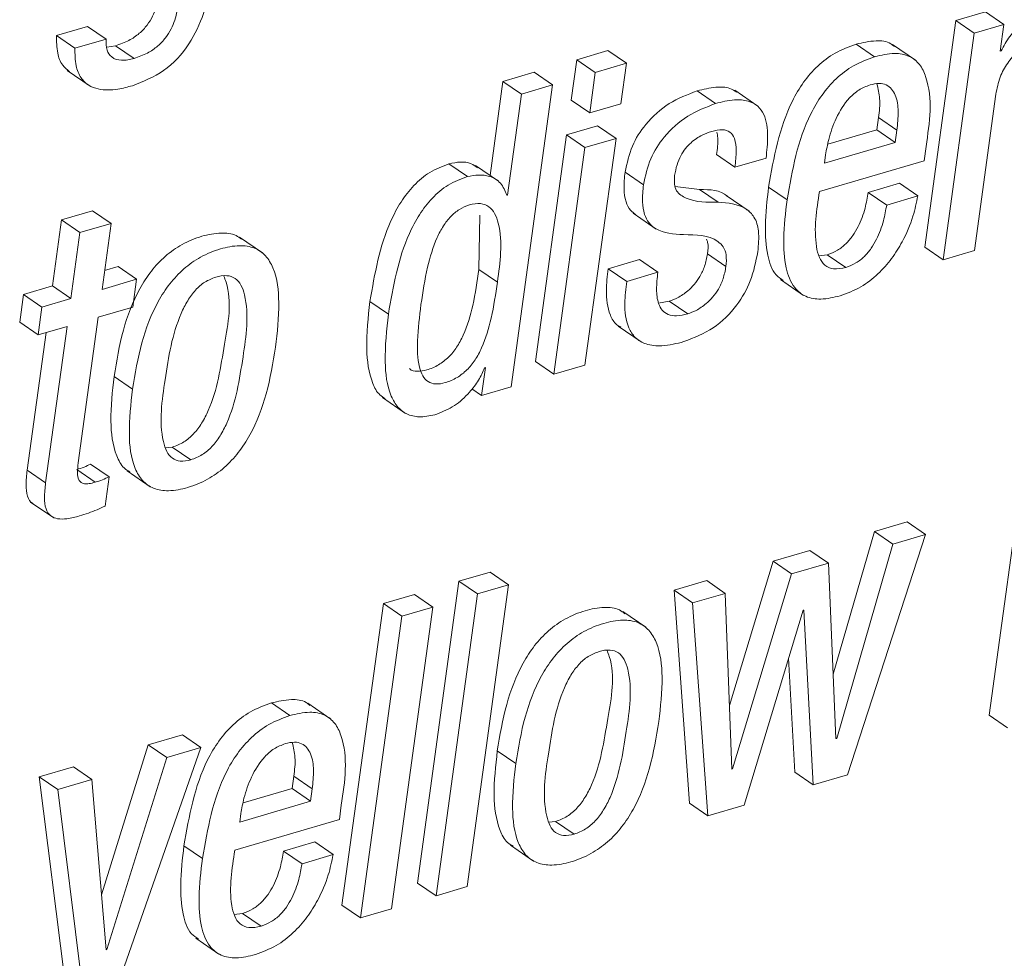
# Paper-space layout 'Sheet2' of a CAD drawing. Units: inches. Extents: x 2 to 195, y 4 to 151.
# Drawn here: x 152 to 153, y 108 to 108 of the extents above; entities that cross this region are included whole.
import ezdxf

# ---------------------------------------------------------------- set-up
doc = ezdxf.new("R2010")
doc.units = ezdxf.units.IN
doc.header["$MEASUREMENT"] = 0
doc.linetypes.add('SLD-Solid', pattern=[0])

psp = doc.layouts.new('Sheet2')

# ---------------------------------------------------------------- linework, layer by layer
at = {"color": 7, "linetype": 'SLD-Solid', "lineweight": 15, "ltscale": 18}
for p, q in [((152.8154293, 108.3488279), (152.792521, 108.3420986)), ((152.8296838, 108.3390336), (152.8154293, 108.3488279)), ((152.1214427, 108.3375367), (152.0973794, 108.3304669)), ((152.1356979, 108.3277398), (152.1214427, 108.3375367)), ((152.792521, 108.3420986), (152.7685111, 108.166897)), ((152.8067761, 108.3323017), (152.792521, 108.3420986)), ((152.8296838, 108.3390336), (152.8067761, 108.3323017)), ((152.8268656, 108.3184682), (152.8296838, 108.3390336)), ((152.1116346, 108.32067), (152.0973794, 108.3304669)), ((152.8067761, 108.3323017), (152.7827663, 108.1571001)), ((152.1356979, 108.3277398), (152.1116346, 108.32067)), ((152.1430429, 108.3225523), (152.1362905, 108.321586)), ((152.1572974, 108.3127553), (152.1430429, 108.3225523)), ((152.72972, 108.3140489), (152.7154655, 108.3238458)), ((152.7613515, 108.3113588), (152.7435324, 108.323603)), ((152.5235741, 108.3188827), (152.4995226, 108.3118155)), ((152.5378292, 108.3090858), (152.5235741, 108.3188827)), ((152.8274372, 108.3186345), (152.8268656, 108.3184682)), ((152.8274372, 108.3186345), (152.8269363, 108.3189804)), ((152.4995226, 108.3118155), (152.49523, 108.2804896)), ((152.5137778, 108.3020186), (152.4995226, 108.3118155)), ((152.5378292, 108.3090858), (152.5137778, 108.3020186)), ((152.533536, 108.2777599), (152.5378292, 108.3090858)), ((152.1055606, 108.3035577), (152.1233791, 108.2913135)), ((152.4665131, 108.3021163), (152.4424735, 108.2950517)), ((152.4807683, 108.2923193), (152.4665131, 108.3021163)), ((152.5137778, 108.3020186), (152.5094846, 108.2706927)), ((152.4424735, 108.2950517), (152.432507, 108.2223258)), ((152.4567287, 108.2852574), (152.4424735, 108.2950517)), ((152.448789, 108.0589619), (152.4807683, 108.2923193)), ((152.4807683, 108.2923193), (152.4567287, 108.2852574)), ((152.4567287, 108.2852574), (152.4460302, 108.2071856)), ((152.6067463, 108.2779157), (152.5924911, 108.2877126)), ((152.63941, 108.2759304), (152.6215909, 108.2881746)), ((152.8068177, 108.1641673), (152.8233934, 108.2851228)), ((152.5094846, 108.2706927), (152.49523, 108.2804896)), ((152.5094846, 108.2706927), (152.533536, 108.2777599)), ((152.515604, 108.2607268), (152.4915532, 108.2536596)), ((152.5298592, 108.2509299), (152.515604, 108.2607268)), ((152.7314215, 108.2576301), (152.7327197, 108.2671023)), ((152.7469742, 108.2573054), (152.7327197, 108.2671023)), ((152.4915532, 108.2536596), (152.4675434, 108.078458)), ((152.5058077, 108.2438627), (152.4915532, 108.2536596)), ((152.6934845, 108.2464842), (152.7314215, 108.2576301)), ((152.7456767, 108.2478332), (152.7314215, 108.2576301)), ((152.7456767, 108.2478332), (152.7469742, 108.2573054)), ((152.5298592, 108.2509299), (152.5058077, 108.2438627)), ((152.5058493, 108.0757283), (152.5298592, 108.2509299)), ((152.6909019, 108.2317399), (152.7456767, 108.2478332)), ((152.5058077, 108.2438627), (152.4817985, 108.0686611)), ((152.6217281, 108.2286855), (152.607473, 108.2384824)), ((152.6917975, 108.2382712), (152.6909019, 108.2317399)), ((152.7679296, 108.2336909), (152.7694483, 108.2447735)), ((152.4149657, 108.2215602), (152.4007106, 108.2313572)), ((152.6217281, 108.2286855), (152.6457789, 108.2357527)), ((152.6870859, 108.2099364), (152.7679296, 108.2336909)), ((152.4390911, 108.2178009), (152.4212726, 108.2300451)), ((152.5510958, 108.2151557), (152.5368406, 108.2249526)), ((152.7488427, 108.2163172), (152.7247919, 108.20925)), ((152.7630978, 108.206523), (152.7488427, 108.2163172)), ((152.5944038, 108.2114069), (152.5755788, 108.2138542)), ((152.608659, 108.20161), (152.5944038, 108.2114069)), ((152.6620246, 108.2035028), (152.6477695, 108.2132998)), ((152.7390464, 108.1994558), (152.7247919, 108.20925)), ((152.4460302, 108.2071856), (152.4454587, 108.2070193)), ((152.6328351, 108.1946193), (152.6150167, 108.2068635)), ((152.7630978, 108.206523), (152.7390464, 108.1994558)), ((152.1252885, 108.1949546), (152.101237, 108.1878874)), ((152.139543, 108.1851577), (152.1252885, 108.1949546)), ((152.5431052, 108.193141), (152.5609237, 108.1808941)), ((152.101237, 108.1878874), (152.0942517, 108.1369149)), ((152.1154922, 108.1780905), (152.101237, 108.1878874)), ((152.139543, 108.1851577), (152.1154922, 108.1780905)), ((152.1325576, 108.1341852), (152.139543, 108.1851577)), ((152.4239311, 108.1496976), (152.4245317, 108.1916863)), ((152.1154922, 108.1780905), (152.1085068, 108.127118)), ((152.2566679, 108.1624434), (152.2388494, 108.1746902)), ((152.6147943, 108.1519521), (152.6005397, 108.1617491)), ((152.7827663, 108.1571001), (152.7685111, 108.166897)), ((152.7827663, 108.1571001), (152.8068177, 108.1641673)), ((152.547906, 108.1572743), (152.5238433, 108.1502045)), ((152.5621612, 108.1474774), (152.547906, 108.1572743)), ((152.6931512, 108.1610152), (152.6866496, 108.1602839)), ((152.7074057, 108.1512182), (152.6931512, 108.1610152)), ((152.1449668, 108.1518175), (152.1345548, 108.1487578)), ((152.159222, 108.1420206), (152.1449668, 108.1518175)), ((152.4381862, 108.1399007), (152.4239311, 108.1496976)), ((152.5380979, 108.1404076), (152.5238433, 108.1502045)), ((152.5621612, 108.1474774), (152.5380979, 108.1404076)), ((152.159222, 108.1420206), (152.1325576, 108.1341852)), ((152.1562685, 108.1204705), (152.159222, 108.1420206)), ((152.6569526, 108.1418358), (152.6747717, 108.129589)), ((152.0942517, 108.1369149), (152.0718918, 108.130344)), ((152.1085068, 108.127118), (152.0942517, 108.1369149)), ((152.0718918, 108.130344), (152.0689383, 108.1087939)), ((152.0861463, 108.1205471), (152.0718918, 108.130344)), ((152.1085068, 108.127118), (152.0861463, 108.1205471)), ((152.3539131, 108.1151378), (152.339658, 108.1249347)), ((152.5710282, 108.1251301), (152.5627275, 108.1236886)), ((152.5852834, 108.1153331), (152.5710282, 108.1251301)), ((152.0861463, 108.1205471), (152.0831935, 108.098997)), ((152.1296048, 108.1126351), (152.1562685, 108.1204705)), ((152.0831935, 108.098997), (152.0689383, 108.1087939)), ((152.11419, 108.0001539), (152.1296048, 108.1126351)), ((152.0831935, 108.098997), (152.1055534, 108.1055679)), ((152.1055534, 108.1055679), (152.0889737, 107.984586)), ((152.5314405, 108.1058583), (152.5492597, 108.0936115)), ((152.0893017, 108.1007922), (152.0747192, 107.9943829)), ((152.4817985, 108.0686611), (152.4675434, 108.078458)), ((152.4288572, 108.0737853), (152.4259044, 108.0522379)), ((152.4282738, 108.0736163), (152.4288572, 108.0737853)), ((152.4817985, 108.0686611), (152.5058493, 108.0757283)), ((152.1561141, 108.0570136), (152.1418589, 108.0668105)), ((152.4259044, 108.0522379), (152.4185059, 108.0573224)), ((152.4259044, 108.0522379), (152.448789, 108.0589619)), ((152.3493612, 108.0505905), (152.3671803, 108.0383463)), ((152.8502182, 108.0383965), (152.8182349, 107.8050126)), ((152.1817231, 108.0116404), (152.1869073, 108.0122582)), ((152.2011619, 108.0024612), (152.1869073, 108.0122582)), ((152.0889737, 107.984586), (152.0747192, 107.9943829)), ((152.1272678, 107.9851404), (152.1130126, 107.9949373)), ((152.1380085, 107.9892667), (152.123754, 107.9990636)), ((152.1349204, 107.9667319), (152.1380085, 107.9892667)), ((152.1519218, 107.9939289), (152.1697409, 107.9816847)), ((152.077379, 107.9698339), (152.0951974, 107.9575897)), ((152.7547879, 107.9545141), (152.7295696, 107.9471064)), ((152.7690424, 107.9447198), (152.7547879, 107.9545141)), ((152.7295696, 107.9471064), (152.6976702, 107.8367609)), ((152.7086293, 107.7588211), (152.7690424, 107.9447198)), ((152.7438247, 107.9373094), (152.7295696, 107.9471064)), ((152.7690424, 107.9447198), (152.7438247, 107.9373094)), ((152.7438247, 107.9373094), (152.7004065, 107.7871189)), ((152.6796827, 107.9324466), (152.6513037, 107.9241069)), ((152.6939379, 107.9226497), (152.6796827, 107.9324466)), ((152.6513037, 107.9241069), (152.6174864, 107.812431)), ((152.6655589, 107.91431), (152.6513037, 107.9241069)), ((152.6939379, 107.9226497), (152.6655589, 107.91431)), ((152.6998349, 107.7869526), (152.6939379, 107.9226497)), ((152.432536, 107.9156379), (152.4084727, 107.9085681)), ((152.4467912, 107.905841), (152.432536, 107.9156379)), ((152.6655589, 107.91431), (152.6198775, 107.7634569)), ((152.4084727, 107.9085681), (152.3764935, 107.675208)), ((152.4227279, 107.8987712), (152.4084727, 107.9085681)), ((152.4148113, 107.6724835), (152.4467912, 107.905841)), ((152.4467912, 107.905841), (152.4227279, 107.8987712)), ((152.600017, 107.9090354), (152.5747994, 107.9016276)), ((152.6142722, 107.8992411), (152.600017, 107.9090354)), ((152.3740759, 107.8984596), (152.3500245, 107.8913924)), ((152.3883311, 107.8886627), (152.3740759, 107.8984596)), ((152.4227279, 107.8987712), (152.3907486, 107.665411)), ((152.5747994, 107.9016276), (152.5866218, 107.7369542)), ((152.5890546, 107.8918307), (152.5747994, 107.9016276)), ((152.6142722, 107.8992411), (152.5890546, 107.8918307)), ((152.619306, 107.7632879), (152.6142722, 107.8992411)), ((152.3500245, 107.8913924), (152.3180452, 107.658035)), ((152.3642796, 107.8815955), (152.3500245, 107.8913924)), ((152.3563511, 107.6553052), (152.3883311, 107.8886627)), ((152.3883311, 107.8886627), (152.3642796, 107.8815955)), ((152.5890546, 107.8918307), (152.600877, 107.7271573)), ((152.3642796, 107.8815955), (152.3322997, 107.648238)), ((152.5529187, 107.8729734), (152.5350995, 107.8852202)), ((152.6289636, 107.7354098), (152.6743632, 107.8861679)), ((152.6743632, 107.8861679), (152.6749347, 107.8863369)), ((152.6749347, 107.8863369), (152.6822567, 107.7510701)), ((152.6632219, 107.8491714), (152.6680022, 107.7608671)), ((152.2777923, 107.8047328), (152.2635371, 107.8145297)), ((152.3094277, 107.8020427), (152.2916085, 107.8142868)), ((152.8324901, 107.7952157), (152.8182349, 107.8050126)), ((152.1946675, 107.7899279), (152.1683187, 107.7821848)), ((152.2089227, 107.7801309), (152.1946675, 107.7899279)), ((152.1683187, 107.7821848), (152.1322098, 107.6661476)), ((152.1825732, 107.7723879), (152.1683187, 107.7821848)), ((152.7004065, 107.7871189), (152.6998099, 107.7875308)), ((152.7004065, 107.7871189), (152.6998349, 107.7869526)), ((152.1388909, 107.580082), (152.2089227, 107.7801309)), ((152.2089227, 107.7801309), (152.1825732, 107.7723879)), ((152.4523464, 107.7675673), (152.4380912, 107.7773642)), ((152.1825732, 107.7723879), (152.1363651, 107.6238949)), ((152.1104182, 107.7651702), (152.0840686, 107.7574272)), ((152.1246727, 107.7553733), (152.1104182, 107.7651702)), ((152.6198775, 107.7634569), (152.6192848, 107.7638634)), ((152.6198775, 107.7634569), (152.619306, 107.7632879)), ((152.6822567, 107.7510701), (152.6680022, 107.7608671)), ((152.6822567, 107.7510701), (152.7086293, 107.7588211)), ((152.0840686, 107.7574272), (152.1048261, 107.5918694)), ((152.0983238, 107.7476303), (152.0840686, 107.7574272)), ((152.1246727, 107.7553733), (152.0983238, 107.7476303)), ((152.1357936, 107.6237259), (152.1246727, 107.7553733)), ((152.2795208, 107.7483483), (152.2808183, 107.7578179)), ((152.2950735, 107.748021), (152.2808183, 107.7578179)), ((152.0983238, 107.7476303), (152.1190812, 107.5820725)), ((152.2415606, 107.7371918), (152.2795208, 107.7483483)), ((152.2937759, 107.7385514), (152.2795208, 107.7483483)), ((152.2937759, 107.7385514), (152.2950735, 107.748021)), ((152.2389781, 107.7224476), (152.2937759, 107.7385514)), ((152.600877, 107.7271573), (152.5866218, 107.7369542)), ((152.239873, 107.7289789), (152.2389781, 107.7224476)), ((152.3160051, 107.7244012), (152.3175238, 107.7354811)), ((152.600877, 107.7271573), (152.6289636, 107.7354098)), ((152.2351732, 107.7006494), (152.3160051, 107.7244012)), ((152.477966, 107.7222206), (152.483166, 107.7228436)), ((152.4974212, 107.7130467), (152.483166, 107.7228436)), ((152.2969287, 107.707017), (152.2728892, 107.699955)), ((152.3111839, 107.6972227), (152.2969287, 107.707017)), ((152.2101239, 107.694221), (152.1958687, 107.704018)), ((152.2871437, 107.6901581), (152.2728892, 107.699955)), ((152.4481633, 107.7044852), (152.4659818, 107.6922411)), ((152.3111839, 107.6972227), (152.2871437, 107.6901581)), ((152.3907486, 107.665411), (152.3764935, 107.675208)), ((152.3907486, 107.665411), (152.4148113, 107.6724835)), ((152.3322997, 107.648238), (152.3180452, 107.658035)), ((152.3322997, 107.648238), (152.3563511, 107.6553052)), ((152.24123, 107.6517518), (152.2347337, 107.6510206)), ((152.2554852, 107.6419549), (152.24123, 107.6517518)), ((152.2050459, 107.6325434), (152.222865, 107.6202992)), ((152.1363651, 107.6238949), (152.1357428, 107.6243199)), ((152.1363651, 107.6238949), (152.1357936, 107.6237259))]:
    psp.add_line(p, q, dxfattribs=at)
for points, knots in [([(152.1560712, 108.2917121), (152.1644795, 108.2950215), (152.1818072, 108.3018413), (152.2004393, 108.3227661), (152.2127234, 108.3489413), (152.2161392, 108.367913), (152.2180075, 108.3782899)], [0, 0, 0, 0, 0.23756008, 0.4895557, 0.72080464, 1, 1, 1, 1]), ([(152.1766438, 108.3606549), (152.1765704, 108.3601864), (152.1757434, 108.3549079), (152.1729488, 108.3472032), (152.1674812, 108.3382173), (152.1613602, 108.3317441), (152.1531504, 108.3260904), (152.1465667, 108.3237858), (152.1430429, 108.3225523)], [0, 0, 0, 0, 0.02649067, 0.29841436, 0.44937616, 0.61194436, 0.79230337, 1, 1, 1, 1]), ([(152.192514, 108.3607764), (152.1920002, 108.3569863), (152.1908322, 108.3483706), (152.1872558, 108.3373983), (152.1817238, 108.3284243), (152.1756199, 108.3219465), (152.1674042, 108.3162936), (152.160821, 108.3139889), (152.1572974, 108.3127553)], [0, 0, 0, 0, 0.17991517, 0.40898255, 0.536117, 0.67309394, 0.82502763, 1, 1, 1, 1]), ([(152.8681726, 108.3547335), (152.8637802, 108.3529976), (152.8544918, 108.3493269), (152.8432493, 108.3403016), (152.8337599, 108.3300474), (152.8295509, 108.3224498), (152.8274372, 108.3186345)], [0, 0, 0, 0, 0.25279261, 0.53456554, 0.76627129, 1, 1, 1, 1]), ([(152.0973794, 108.3304669), (152.0974014, 108.3259285), (152.0974397, 108.3180403), (152.1010072, 108.3078088), (152.1055332, 108.3040521), (152.1074456, 108.3024647)], [0, 0, 0, 0, 0.43894122, 0.76292915, 1, 1, 1, 1]), ([(152.8233934, 108.2851228), (152.8243102, 108.2895879), (152.8260614, 108.2981168), (152.8320992, 108.3092149), (152.839833, 108.3183317), (152.8486518, 108.32542), (152.8555155, 108.3281366), (152.8586416, 108.3293739)], [0, 0, 0, 0, 0.22900786, 0.43742566, 0.62894053, 0.83099365, 1, 1, 1, 1]), ([(152.1572974, 108.3127553), (152.1540731, 108.3119694), (152.148279, 108.310557), (152.1398654, 108.3128281), (152.1355781, 108.3197681), (152.1356541, 108.3248254), (152.1356979, 108.3277398)], [0, 0, 0, 0, 0.302437043, 0.54348121, 0.736920345, 1, 1, 1, 1]), ([(152.7154655, 108.3238458), (152.7099103, 108.3218053), (152.6990789, 108.3178268), (152.6853967, 108.3072907), (152.6743861, 108.294529), (152.6568709, 108.2648955), (152.6518225, 108.2362764), (152.6477695, 108.2132998)], [0, 0, 0, 0, 0.128931994, 0.251388866, 0.372945639, 0.496573015, 1, 1, 1, 1]), ([(152.744987, 108.3219319), (152.7440937, 108.3227188), (152.7402802, 108.3260786), (152.7292281, 108.3270113), (152.7204871, 108.3250009), (152.7154655, 108.3238458)], [0, 0, 0, 0, 0.11516585, 0.49166917, 1, 1, 1, 1]), ([(152.1116346, 108.32067), (152.1116366, 108.3161031), (152.1116402, 108.3081654), (152.115506, 108.2979249), (152.1219112, 108.2916446), (152.1318972, 108.2879447), (152.1437496, 108.2883778), (152.1523687, 108.2907102), (152.1560712, 108.2917121)], [0, 0, 0, 0, 0.204802956, 0.355970541, 0.47981222, 0.59685694, 0.82682306, 1, 1, 1, 1]), ([(152.72972, 108.3140489), (152.7241648, 108.3120085), (152.7133336, 108.3080301), (152.6996518, 108.2974936), (152.6886421, 108.2847325), (152.6711236, 108.2551009), (152.6660767, 108.226481), (152.6620246, 108.2035028)], [0, 0, 0, 0, 0.128932228, 0.25138546, 0.372942454, 0.496553529, 1, 1, 1, 1]), ([(152.7694483, 108.2447735), (152.7722281, 108.2632164), (152.7755539, 108.2852826), (152.76509, 108.3084331), (152.756379, 108.3154382), (152.7436632, 108.3174611), (152.7348076, 108.315294), (152.72972, 108.3140489)], [0, 0, 0, 0, 0.53022377, 0.63438976, 0.73271641, 0.84644299, 1, 1, 1, 1]), ([(152.7261838, 108.2923299), (152.7231991, 108.2911541), (152.7172814, 108.2888229), (152.7077385, 108.2802834), (152.6996922, 108.267145), (152.6942862, 108.2518898), (152.6925212, 108.242231), (152.6917975, 108.2382712)], [0, 0, 0, 0, 0.1421328, 0.28179798, 0.56216418, 0.82049946, 1, 1, 1, 1]), ([(152.7469742, 108.2573054), (152.7474427, 108.262169), (152.7483202, 108.2712785), (152.7469434, 108.2839698), (152.7406049, 108.2924068), (152.732701, 108.2938636), (152.7285273, 108.2928814), (152.7261838, 108.2923299)], [0, 0, 0, 0, 0.29005049, 0.54326526, 0.7468917, 0.85788056, 1, 1, 1, 1]), ([(152.7327197, 108.2671023), (152.7333353, 108.2719973), (152.7344386, 108.2807702), (152.7324017, 108.2893521), (152.7315014, 108.2931456)], [0, 0, 0, 0, 0.5579644, 1, 1, 1, 1]), ([(152.5924911, 108.2877126), (152.5850796, 108.2848397), (152.5700697, 108.2790215), (152.5531028, 108.2634825), (152.5412388, 108.2450573), (152.5383337, 108.231778), (152.5368406, 108.2249526)], [0, 0, 0, 0, 0.26776416, 0.54227484, 0.76473203, 1, 1, 1, 1]), ([(152.6231709, 108.2866276), (152.6214281, 108.2877326), (152.6166243, 108.2907783), (152.6055325, 108.2908976), (152.5972823, 108.2888827), (152.5924911, 108.2877126)], [0, 0, 0, 0, 0.19271442, 0.53118233, 1, 1, 1, 1]), ([(152.6067463, 108.2779157), (152.5993347, 108.2750428), (152.5843248, 108.2692246), (152.567358, 108.2536856), (152.5554939, 108.2352603), (152.5525889, 108.2219811), (152.5510958, 108.2151557)], [0, 0, 0, 0, 0.26776416, 0.54227484, 0.76473203, 1, 1, 1, 1]), ([(152.6457789, 108.2357527), (152.6464104, 108.2414106), (152.6476642, 108.2526452), (152.6461248, 108.2670179), (152.6397181, 108.2763927), (152.6314434, 108.2806442), (152.6198769, 108.2812324), (152.6115703, 108.2791342), (152.6067463, 108.2779157)], [0, 0, 0, 0, 0.226102269, 0.448952833, 0.551647827, 0.662026803, 0.803727691, 1, 1, 1, 1]), ([(152.5751472, 108.2222229), (152.5756631, 108.2250577), (152.5766299, 108.2303702), (152.5796405, 108.2374425), (152.5833637, 108.2431565), (152.588727, 108.2488196), (152.5955547, 108.2534927), (152.6013296, 108.2555066), (152.6037928, 108.2563656)], [0, 0, 0, 0, 0.18231703, 0.34166779, 0.48391086, 0.61280972, 0.83484261, 1, 1, 1, 1]), ([(152.6037928, 108.2563656), (152.6065493, 108.2570758), (152.6112708, 108.2582922), (152.6183636, 108.2564176), (152.6223288, 108.2499457), (152.6230485, 108.2403935), (152.6222128, 108.2329829), (152.6217281, 108.2286855)], [0, 0, 0, 0, 0.19793417, 0.33903086, 0.47714993, 0.69679982, 1, 1, 1, 1]), ([(152.6077997, 108.2557927), (152.60806, 108.2543379), (152.6090851, 108.2486093), (152.6081618, 108.2428094), (152.607473, 108.2384824)], [0, 0, 0, 0, 0.25396271, 1, 1, 1, 1]), ([(152.4007106, 108.2313572), (152.3956057, 108.2293957), (152.3855237, 108.2255218), (152.3731292, 108.2147989), (152.3632296, 108.2018861), (152.348042, 108.1731144), (152.34337, 108.1462665), (152.339658, 108.1249347)], [0, 0, 0, 0, 0.126114, 0.24907082, 0.37415022, 0.50273558, 1, 1, 1, 1]), ([(152.422722, 108.2283212), (152.4211235, 108.2294861), (152.4148161, 108.2340828), (152.40674, 108.2325222), (152.4007106, 108.2313572)], [0, 0, 0, 0, 0.25342813, 1, 1, 1, 1]), ([(152.4454587, 108.2070193), (152.4441222, 108.2103552), (152.4415277, 108.2168314), (152.4299907, 108.2238226), (152.4207873, 108.2224368), (152.4149657, 108.2215602)], [0, 0, 0, 0, 0.28076309, 0.5450507, 1, 1, 1, 1]), ([(152.5368406, 108.2249526), (152.5363703, 108.2205327), (152.5355536, 108.2128569), (152.5369727, 108.2026997), (152.540203, 108.1956271), (152.5436333, 108.1931047), (152.5450166, 108.1920876)], [0, 0, 0, 0, 0.372027009, 0.646084848, 0.857285218, 1, 1, 1, 1]), ([(152.4149657, 108.2215602), (152.4098609, 108.2195987), (152.3997789, 108.2157247), (152.3873837, 108.2050024), (152.3774849, 108.1920889), (152.362297, 108.1633177), (152.3576251, 108.1364697), (152.3539131, 108.1151378)], [0, 0, 0, 0, 0.1261139, 0.24907455, 0.37415072, 0.50273597, 1, 1, 1, 1]), ([(152.5510958, 108.2151557), (152.5506311, 108.2107446), (152.5498241, 108.2030827), (152.5511893, 108.1928482), (152.5547807, 108.185491), (152.5644705, 108.177647), (152.5744312, 108.1770248), (152.5820963, 108.1765461)], [0, 0, 0, 0, 0.22349853, 0.388216, 0.51512687, 0.62687483, 1, 1, 1, 1]), ([(152.608659, 108.20161), (152.6002815, 108.2015091), (152.5887207, 108.2013699), (152.5766952, 108.2088735), (152.5746024, 108.2159982), (152.5749508, 108.2199787), (152.5751472, 108.2222229)], [0, 0, 0, 0, 0.53684734, 0.74083869, 0.85388513, 1, 1, 1, 1]), ([(152.6166561, 108.2054617), (152.6164014, 108.2057227), (152.6109846, 108.2112736), (152.6024946, 108.2113419), (152.5944038, 108.2114069)], [0, 0, 0, 0, 0.04701872, 1, 1, 1, 1]), ([(152.6477695, 108.2132998), (152.6465917, 108.2032643), (152.6445254, 108.1856583), (152.6460048, 108.1628632), (152.6506461, 108.1469441), (152.6571922, 108.1424499), (152.6591134, 108.1411309)], [0, 0, 0, 0, 0.39479706, 0.69262691, 0.90979191, 1, 1, 1, 1]), ([(152.7074057, 108.1512182), (152.7042354, 108.1504789), (152.6986732, 108.1491817), (152.6906984, 108.152394), (152.6863889, 108.1591861), (152.6821212, 108.1784271), (152.6848316, 108.1956291), (152.6870859, 108.2099364)], [0, 0, 0, 0, 0.12679722, 0.22246338, 0.31913738, 0.43370588, 1, 1, 1, 1]), ([(152.7247919, 108.20925), (152.7240755, 108.205189), (152.7224679, 108.1960765), (152.7182638, 108.1847831), (152.7129451, 108.175643), (152.7076915, 108.1693561), (152.7011324, 108.1640271), (152.6958495, 108.1620334), (152.6931512, 108.1610152)], [0, 0, 0, 0, 0.20321921, 0.4559926, 0.58912299, 0.72311356, 0.8585795, 1, 1, 1, 1]), ([(152.4381862, 108.1399007), (152.4403235, 108.1552601), (152.4428439, 108.1733738), (152.4366441, 108.1927506), (152.4319631, 108.1986914), (152.4245744, 108.2012254), (152.4165087, 108.1998232), (152.40859, 108.1963395), (152.401721, 108.190657), (152.3959983, 108.1831608), (152.3893043, 108.1702019), (152.3832459, 108.1497358), (152.3805576, 108.1321621), (152.3790846, 108.1225323)], [0, 0, 0, 0, 0.273822619, 0.322924577, 0.364435376, 0.405461674, 0.457280482, 0.508809333, 0.56081658, 0.616603516, 0.678381053, 0.823762695, 1, 1, 1, 1]), ([(152.6394291, 108.163275), (152.6399621, 108.1686678), (152.640862, 108.1777743), (152.6376836, 108.1899399), (152.6270918, 108.2001792), (152.6163218, 108.2010152), (152.608659, 108.20161)], [0, 0, 0, 0, 0.27739123, 0.46841608, 0.6217809, 1, 1, 1, 1]), ([(152.6620246, 108.2035028), (152.6608741, 108.1935057), (152.6588556, 108.1759668), (152.6600675, 108.1527957), (152.6657415, 108.1363903), (152.6763851, 108.1277604), (152.6893549, 108.1259217), (152.698114, 108.1280707), (152.703022, 108.1292748)], [0, 0, 0, 0, 0.2809732, 0.4929358, 0.64749, 0.74888324, 0.85928993, 1, 1, 1, 1]), ([(152.703022, 108.1292748), (152.7085246, 108.1313333), (152.7192246, 108.135336), (152.7325195, 108.1457653), (152.7430805, 108.1577566), (152.7523496, 108.1727159), (152.759471, 108.1889763), (152.7620096, 108.2012581), (152.7630978, 108.206523)], [0, 0, 0, 0, 0.17045448, 0.33145299, 0.4865152, 0.63478732, 0.84344284, 1, 1, 1, 1]), ([(152.7390464, 108.1994558), (152.7383303, 108.1953938), (152.7367236, 108.1862804), (152.7325193, 108.1749858), (152.7271994, 108.1658465), (152.7219467, 108.1595587), (152.7153869, 108.1542304), (152.7101039, 108.1522366), (152.7074057, 108.1512182)], [0, 0, 0, 0, 0.20324991, 0.45601131, 0.58914092, 0.72311814, 0.85858621, 1, 1, 1, 1]), ([(152.2403001, 108.1729848), (152.2389668, 108.1740324), (152.2345437, 108.1775079), (152.2233215, 108.1782893), (152.2092148, 108.175655), (152.1943964, 108.169548), (152.1811646, 108.1602139), (152.1702247, 108.1484495), (152.1582165, 108.1297691), (152.1477642, 108.1022712), (152.1438701, 108.0788872), (152.1418589, 108.0668105)], [0, 0, 0, 0, 0.0300656, 0.09974245, 0.18988262, 0.28902884, 0.38380711, 0.4783072, 0.57526845, 0.78064624, 1, 1, 1, 1]), ([(152.5820963, 108.1765461), (152.5916161, 108.1764655), (152.6032218, 108.1763673), (152.6132482, 108.167185), (152.6155205, 108.160107), (152.6150584, 108.1549186), (152.6147943, 108.1519521)], [0, 0, 0, 0, 0.55653958, 0.67848216, 0.81617207, 1, 1, 1, 1]), ([(152.5997973, 108.1729795), (152.6001108, 108.1722017), (152.6015396, 108.1686571), (152.6009781, 108.1647774), (152.6005397, 108.1617491)], [0, 0, 0, 0, 0.21943837, 1, 1, 1, 1]), ([(152.2667242, 108.0895169), (152.2680002, 108.1009675), (152.2702799, 108.1214242), (152.2677425, 108.1462092), (152.2596273, 108.1605622), (152.2503017, 108.1670685), (152.2377082, 108.1686887), (152.2234269, 108.1657935), (152.208663, 108.1597682), (152.1954168, 108.1504125), (152.1844806, 108.1386538), (152.1724712, 108.1199714), (152.1620196, 108.0924746), (152.1581253, 108.0690904), (152.1561141, 108.0570136)], [0, 0, 0, 0, 0.14117894, 0.25221981, 0.29668579, 0.3385858, 0.38610111, 0.44757064, 0.51517971, 0.57981022, 0.64425104, 0.71037014, 0.85041988, 1, 1, 1, 1]), ([(152.6005397, 108.1617491), (152.5999301, 108.158525), (152.5987826, 108.1524561), (152.5950847, 108.14444), (152.5905606, 108.1380124), (152.5847832, 108.1323331), (152.5783032, 108.1278451), (152.5731898, 108.1259368), (152.5710282, 108.1251301)], [0, 0, 0, 0, 0.19777713, 0.37228831, 0.52906833, 0.67068406, 0.86078826, 1, 1, 1, 1]), ([(152.5823339, 108.0938121), (152.5901453, 108.096889), (152.605935, 108.1031086), (152.6232387, 108.1204805), (152.6349169, 108.1410101), (152.6378812, 108.155637), (152.6394291, 108.163275)], [0, 0, 0, 0, 0.26287215, 0.53135691, 0.75527868, 1, 1, 1, 1]), ([(152.3701305, 108.0729907), (152.3702098, 108.0729022), (152.3716234, 108.0713263), (152.3767902, 108.0705794), (152.3843708, 108.071815), (152.3928472, 108.0755064), (152.4006806, 108.0815903), (152.4070145, 108.0895119), (152.4140225, 108.1027279), (152.4199548, 108.1230798), (152.422538, 108.1403719), (152.4239311, 108.1496976)], [0, 0, 0, 0, 0.00333772, 0.059492996, 0.130239732, 0.224049082, 0.314552524, 0.407617933, 0.507398332, 0.734335875, 1, 1, 1, 1]), ([(152.5238433, 108.1502045), (152.5231369, 108.1445368), (152.5216442, 108.1325603), (152.5234305, 108.1174542), (152.5287191, 108.1075945), (152.5324637, 108.1056213), (152.533507, 108.1050716)], [0, 0, 0, 0, 0.35106534, 0.74183645, 0.92807834, 1, 1, 1, 1]), ([(152.5852834, 108.1153331), (152.5824161, 108.1146253), (152.5774167, 108.1133912), (152.57025, 108.1142609), (152.5651771, 108.1179003), (152.5617571, 108.1247712), (152.560768, 108.134979), (152.5616687, 108.1430596), (152.5621612, 108.1474774)], [0, 0, 0, 0, 0.17233884, 0.3004994, 0.40925265, 0.52327739, 0.73937033, 1, 1, 1, 1]), ([(152.6147943, 108.1519521), (152.614185, 108.148728), (152.6130382, 108.1426588), (152.609339, 108.1346435), (152.6048159, 108.1282153), (152.5990383, 108.1225362), (152.5925584, 108.1180482), (152.587445, 108.1161398), (152.5852834, 108.1153331)], [0, 0, 0, 0, 0.19777513, 0.37229272, 0.52906587, 0.67068234, 0.86078753, 1, 1, 1, 1]), ([(152.2205234, 108.1437445), (152.217607, 108.1426034), (152.2117235, 108.1403015), (152.2044235, 108.1337034), (152.1983596, 108.1254012), (152.1873363, 108.1031933), (152.1814677, 108.066224), (152.1760729, 108.0293498), (152.1820419, 108.0091321), (152.1864744, 108.0032712), (152.1935954, 108.0007275), (152.1984521, 108.0018404), (152.2011619, 108.0024612)], [0, 0, 0, 0, 0.05482122, 0.11059715, 0.17039053, 0.23559563, 0.54535068, 0.82704056, 0.87443066, 0.91361078, 0.95180124, 1, 1, 1, 1]), ([(152.1869073, 108.0122582), (152.1899534, 108.0134327), (152.1960584, 108.0157867), (152.2036673, 108.0224628), (152.2099504, 108.030834), (152.2212623, 108.0530565), (152.2264614, 108.089835), (152.2336671, 108.1264458), (152.2272894, 108.1429589), (152.2266831, 108.1445286)], [0, 0, 0, 0, 0.06629728, 0.13287784, 0.20338888, 0.27969972, 0.6392072, 0.96570408, 1, 1, 1, 1]), ([(152.2011619, 108.0024612), (152.2042082, 108.0036357), (152.2103136, 108.0059895), (152.217921, 108.0126661), (152.2242088, 108.0210378), (152.2354838, 108.0432484), (152.2413344, 108.0802726), (152.2468401, 108.1172136), (152.2405457, 108.1373927), (152.2358308, 108.1431928), (152.2284111, 108.1455804), (152.2233568, 108.144404), (152.2205234, 108.1437445)], [0, 0, 0, 0, 0.056605533, 0.113446468, 0.173648377, 0.238797814, 0.545732205, 0.824497865, 0.871448569, 0.910726309, 0.949954653, 1, 1, 1, 1]), ([(152.3790846, 108.1225323), (152.3779564, 108.113238), (152.3760106, 108.0972088), (152.3763137, 108.0783285), (152.3799049, 108.0675388), (152.3842851, 108.0624351), (152.3908682, 108.0605765), (152.3986968, 108.0621005), (152.4070814, 108.0656863), (152.4149423, 108.0717996), (152.4212664, 108.0797152), (152.4282804, 108.0929321), (152.434209, 108.1132827), (152.4367928, 108.1305749), (152.4381862, 108.1399007)], [0, 0, 0, 0, 0.16744177, 0.28877498, 0.33245534, 0.36826459, 0.40386322, 0.44870593, 0.50816323, 0.56553181, 0.62453335, 0.6877652, 0.83160921, 1, 1, 1, 1]), ([(152.5380979, 108.1404076), (152.5374102, 108.1347673), (152.5359572, 108.1228488), (152.537482, 108.1073552), (152.5443533, 108.0963779), (152.5536984, 108.0910088), (152.5671078, 108.0899929), (152.5767284, 108.0924061), (152.5823339, 108.0938121)], [0, 0, 0, 0, 0.20223457, 0.42734277, 0.53462956, 0.64922504, 0.79562056, 1, 1, 1, 1]), ([(152.339658, 108.1249347), (152.3382754, 108.1126423), (152.3358856, 108.0913949), (152.3389905, 108.0666212), (152.3456029, 108.0534482), (152.3499873, 108.0506977), (152.3514375, 108.049788)], [0, 0, 0, 0, 0.46650125, 0.80634367, 0.93594595, 1, 1, 1, 1]), ([(152.3539131, 108.1151378), (152.3525686, 108.1029004), (152.3502446, 108.0817482), (152.3530276, 108.0565119), (152.3607929, 108.0427228), (152.3690777, 108.0367093), (152.3799523, 108.0349767), (152.3873347, 108.0367386), (152.3914278, 108.0377154)], [0, 0, 0, 0, 0.34848394, 0.60235249, 0.69916737, 0.78692479, 0.88186389, 1, 1, 1, 1]), ([(152.1561141, 108.0570136), (152.1548398, 108.0455725), (152.1525627, 108.0251285), (152.1551033, 108.0003579), (152.1632198, 107.9860093), (152.172549, 107.9795075), (152.1851438, 107.9778865), (152.1994267, 107.9807808), (152.2141894, 107.9868073), (152.227432, 107.9961628), (152.2383663, 108.0079192), (152.2503728, 108.0265964), (152.2608212, 108.0540789), (152.2647141, 108.0774498), (152.2667242, 108.0895169)], [0, 0, 0, 0, 0.14110918, 0.2521485, 0.29662379, 0.33854128, 0.38608394, 0.44758837, 0.51520882, 0.57985327, 0.64430156, 0.71043198, 0.85048703, 1, 1, 1, 1]), ([(152.3914278, 108.0377154), (152.3960679, 108.0396717), (152.405524, 108.0436585), (152.4159233, 108.0535293), (152.4238077, 108.0635168), (152.4268392, 108.0703722), (152.4282738, 108.0736163)], [0, 0, 0, 0, 0.28313688, 0.57699827, 0.79982188, 1, 1, 1, 1]), ([(152.1418589, 108.0668105), (152.1405483, 108.0553165), (152.1382064, 108.0347779), (152.1410797, 108.0104924), (152.1478677, 107.9969284), (152.152523, 107.9941023), (152.1540351, 107.9931844)], [0, 0, 0, 0, 0.44371352, 0.79287327, 0.93272446, 1, 1, 1, 1]), ([(152.0747192, 107.9943829), (152.0742672, 107.9905455), (152.0734745, 107.9838156), (152.0743538, 107.9751349), (152.0768671, 107.9696181), (152.0790794, 107.9687444), (152.0792085, 107.9686934)], [0, 0, 0, 0, 0.42129835, 0.7388706, 0.98476872, 1, 1, 1, 1]), ([(152.123754, 107.9990636), (152.1220811, 107.9983148), (152.1185754, 107.9967456), (152.1149224, 107.9955581), (152.1130126, 107.9949373)], [0, 0, 0, 0, 0.4771974, 1, 1, 1, 1]), ([(152.1272678, 107.9851404), (152.1257084, 107.9847242), (152.1229847, 107.9839972), (152.1192173, 107.9837802), (152.1162337, 107.984715), (152.1139002, 107.987659), (152.1133632, 107.9931522), (152.113881, 107.9975369), (152.11419, 108.0001539)], [0, 0, 0, 0, 0.17810861, 0.31110798, 0.41320479, 0.50939786, 0.7071796, 1, 1, 1, 1]), ([(152.1380085, 107.9892667), (152.1363358, 107.9885178), (152.1328304, 107.9869486), (152.1291776, 107.9857612), (152.1272678, 107.9851404)], [0, 0, 0, 0, 0.47716984, 1, 1, 1, 1]), ([(152.0889737, 107.984586), (152.0885432, 107.9807858), (152.087788, 107.9741196), (152.0884566, 107.965077), (152.0923393, 107.9587201), (152.0987581, 107.9564456), (152.1064104, 107.9567415), (152.1119618, 107.9582055), (152.1151622, 107.9590496)], [0, 0, 0, 0, 0.23155513, 0.40619363, 0.54137642, 0.65308927, 0.80000052, 1, 1, 1, 1]), ([(152.1151622, 107.9590496), (152.1197403, 107.9605278), (152.1264827, 107.9627047), (152.1328701, 107.9657533), (152.1349204, 107.9667319)], [0, 0, 0, 0, 0.679011298, 1, 1, 1, 1]), ([(152.5365502, 107.8835148), (152.5352154, 107.8845635), (152.5307903, 107.8880404), (152.5195644, 107.8888178), (152.5054567, 107.8861868), (152.4906401, 107.8800765), (152.477408, 107.8707468), (152.4664677, 107.8589843), (152.4544559, 107.8403085), (152.4439983, 107.8128171), (152.4401028, 107.7894376), (152.4380912, 107.7773642)], [0, 0, 0, 0, 0.03009898, 0.09978882, 0.18995352, 0.28908708, 0.38386161, 0.47835821, 0.57532033, 0.78069346, 1, 1, 1, 1]), ([(152.5629684, 107.8000733), (152.5642443, 107.8115203), (152.5665238, 107.8319709), (152.5639874, 107.8567488), (152.5558733, 107.8710982), (152.546546, 107.8776015), (152.5339512, 107.8792174), (152.5196687, 107.876325), (152.5049062, 107.8702972), (152.4916602, 107.860945), (152.480723, 107.8491889), (152.46871, 107.8305108), (152.4582539, 107.8030203), (152.4543581, 107.7796407), (152.4523464, 107.7675673)], [0, 0, 0, 0, 0.14115702, 0.2521817, 0.29664373, 0.33854607, 0.38607464, 0.44756659, 0.51517579, 0.57980754, 0.6442538, 0.71037964, 0.8504382, 1, 1, 1, 1]), ([(152.5167788, 107.8543035), (152.51386, 107.8531628), (152.5079724, 107.8508619), (152.5006707, 107.8442602), (152.4946048, 107.8359582), (152.4835854, 107.8137497), (152.4777286, 107.7767822), (152.472322, 107.7399156), (152.4782881, 107.7197008), (152.4827258, 107.7138468), (152.4898501, 107.7113115), (152.4947093, 107.7124251), (152.4974212, 107.7130467)], [0, 0, 0, 0, 0.05485704, 0.11065545, 0.1704518, 0.23565408, 0.54538552, 0.82704856, 0.87440858, 0.91355826, 0.9517565, 1, 1, 1, 1]), ([(152.483166, 107.7228436), (152.4862084, 107.7240166), (152.4923062, 107.7263676), (152.499908, 107.7330361), (152.5061845, 107.7414009), (152.5174951, 107.763615), (152.5226943, 107.8003903), (152.5299004, 107.8369985), (152.523525, 107.8535144), (152.5229187, 107.8550849)], [0, 0, 0, 0, 0.066235535, 0.132755352, 0.203238544, 0.279512617, 0.639070074, 0.965677507, 1, 1, 1, 1]), ([(152.4974212, 107.7130467), (152.5004638, 107.7142195), (152.5065626, 107.7165704), (152.5141606, 107.7232416), (152.5204437, 107.7316051), (152.5317175, 107.7538069), (152.5375678, 107.7908267), (152.5430708, 107.8277647), (152.5367836, 107.8479449), (152.5320749, 107.8537486), (152.5246597, 107.8561362), (152.5196095, 107.8549618), (152.5167788, 107.8543035)], [0, 0, 0, 0, 0.05655295, 0.11335847, 0.17352593, 0.23864994, 0.5456458, 0.82450841, 0.87148452, 0.91077216, 0.94998501, 1, 1, 1, 1]), ([(152.2635371, 107.8145297), (152.2579823, 107.8124892), (152.2471528, 107.8085109), (152.2334737, 107.7979776), (152.2224661, 107.785221), (152.2049602, 107.7555965), (152.1999174, 107.7269871), (152.1958687, 107.704018)], [0, 0, 0, 0, 0.12896375, 0.25142836, 0.37297537, 0.49659128, 1, 1, 1, 1]), ([(152.2930632, 107.8126131), (152.2921687, 107.8134021), (152.2883556, 107.8167657), (152.2772993, 107.8176935), (152.2685587, 107.8156841), (152.2635371, 107.8145297)], [0, 0, 0, 0, 0.11534925, 0.49175595, 1, 1, 1, 1]), ([(152.2777923, 107.8047328), (152.2722375, 107.8026923), (152.261408, 107.798714), (152.2477289, 107.7881807), (152.2367212, 107.7754241), (152.2192154, 107.7457996), (152.2141726, 107.7171902), (152.2101239, 107.694221)], [0, 0, 0, 0, 0.12896375, 0.25142836, 0.37297537, 0.49659128, 1, 1, 1, 1]), ([(152.3175238, 107.7354811), (152.3203016, 107.7539182), (152.3236252, 107.7759776), (152.3131635, 107.7991232), (152.3044493, 107.8061209), (152.2917358, 107.8081455), (152.28288, 107.805978), (152.2777923, 107.8047328)], [0, 0, 0, 0, 0.53017735, 0.6343417, 0.73266135, 0.84641136, 1, 1, 1, 1]), ([(152.4523464, 107.7675673), (152.4510725, 107.7561246), (152.4487963, 107.7356795), (152.4513425, 107.7109067), (152.4594659, 107.696563), (152.4687951, 107.6900607), (152.4813898, 107.6884448), (152.4956734, 107.6913332), (152.5104343, 107.6973647), (152.5236809, 107.7067159), (152.534615, 107.7184726), (152.5466193, 107.7371497), (152.5570669, 107.7646328), (152.5609587, 107.7880044), (152.5629684, 107.8000733)], [0, 0, 0, 0, 0.14112669, 0.2521574, 0.29662958, 0.33855275, 0.38609255, 0.44758317, 0.51521615, 0.57985735, 0.64430601, 0.71043199, 0.85046986, 1, 1, 1, 1]), ([(152.2742712, 107.7830428), (152.2712853, 107.7818672), (152.2653649, 107.7795362), (152.2558201, 107.7709939), (152.2477684, 107.7578565), (152.2423622, 107.7425992), (152.2405969, 107.7329396), (152.239873, 107.7289789)], [0, 0, 0, 0, 0.14215127, 0.28185368, 0.5622007, 0.82049192, 1, 1, 1, 1]), ([(152.2950735, 107.748021), (152.2955419, 107.7528855), (152.2964192, 107.7619952), (152.2950402, 107.7746863), (152.2886996, 107.7831247), (152.2807916, 107.7845753), (152.2766159, 107.7835939), (152.2742712, 107.7830428)], [0, 0, 0, 0, 0.29005269, 0.54317783, 0.74680421, 0.85782719, 1, 1, 1, 1]), ([(152.2808183, 107.7578179), (152.2814345, 107.7627138), (152.2825387, 107.7714868), (152.2805002, 107.7800686), (152.2795993, 107.7838612)], [0, 0, 0, 0, 0.55805956, 1, 1, 1, 1]), ([(152.4380912, 107.7773642), (152.4367804, 107.7658674), (152.4344384, 107.7453269), (152.4373226, 107.721042), (152.4441103, 107.7074805), (152.4487654, 107.704657), (152.450276, 107.7037408)], [0, 0, 0, 0, 0.44381897, 0.79293276, 0.93280378, 1, 1, 1, 1]), ([(152.1958687, 107.704018), (152.1946906, 107.6939817), (152.1926239, 107.6763749), (152.1941006, 107.6535787), (152.1987375, 107.6376568), (152.2052838, 107.6331592), (152.2072061, 107.6318386)], [0, 0, 0, 0, 0.39478944, 0.69258284, 0.90973183, 1, 1, 1, 1]), ([(152.2554852, 107.6419549), (152.2523163, 107.6412148), (152.2467566, 107.6399162), (152.238784, 107.6431255), (152.2344758, 107.6499132), (152.2302078, 107.6691478), (152.2329184, 107.6863445), (152.2351732, 107.7006494)], [0, 0, 0, 0, 0.12679086, 0.22245084, 0.31912319, 0.43362361, 1, 1, 1, 1]), ([(152.2728892, 107.699955), (152.2721732, 107.6958975), (152.2705664, 107.6867918), (152.2663627, 107.6755061), (152.2610392, 107.6663739), (152.2557839, 107.6600886), (152.2492173, 107.6547636), (152.2439307, 107.6527702), (152.24123, 107.6517518)], [0, 0, 0, 0, 0.203089709, 0.455760382, 0.588867733, 0.722882749, 0.858429017, 1, 1, 1, 1]), ([(152.2101239, 107.694221), (152.208973, 107.684223), (152.2069541, 107.6666834), (152.2081633, 107.6435112), (152.2138318, 107.6271053), (152.2244693, 107.6184706), (152.2374358, 107.6166321), (152.2461913, 107.618781), (152.2510975, 107.6199851)], [0, 0, 0, 0, 0.28102183, 0.49299925, 0.64757179, 0.74895963, 0.85932693, 1, 1, 1, 1]), ([(152.2510975, 107.6199851), (152.2566003, 107.6220437), (152.2673001, 107.6260466), (152.2805966, 107.6364732), (152.2911614, 107.6484614), (152.3004303, 107.6634206), (152.3075548, 107.6796783), (152.310095, 107.6919586), (152.3111839, 107.6972227)], [0, 0, 0, 0, 0.17046529, 0.33146321, 0.48652766, 0.6348109, 0.84345883, 1, 1, 1, 1]), ([(152.2871437, 107.6901581), (152.286428, 107.6861005), (152.2848218, 107.6769947), (152.2806175, 107.6657095), (152.2752953, 107.656577), (152.2700372, 107.6502944), (152.2634735, 107.6449662), (152.2581861, 107.6429731), (152.2554852, 107.6419549)], [0, 0, 0, 0, 0.2030893, 0.45576216, 0.58887067, 0.72285366, 0.85842779, 1, 1, 1, 1]), ([(152.897174, 107.6242143), (152.8888129, 107.6207898), (152.87203, 107.6139158), (152.8523222, 107.5941685), (152.8293676, 107.5602919), (152.8190228, 107.5300094), (152.8117333, 107.5086708)], [0, 0, 0, 0, 0.17998799, 0.36128232, 0.54992666, 1, 1, 1, 1])]:
    psp.add_open_spline(points, degree=3, knots=knots, dxfattribs=at)

doc.saveas('drawing.dxf')
